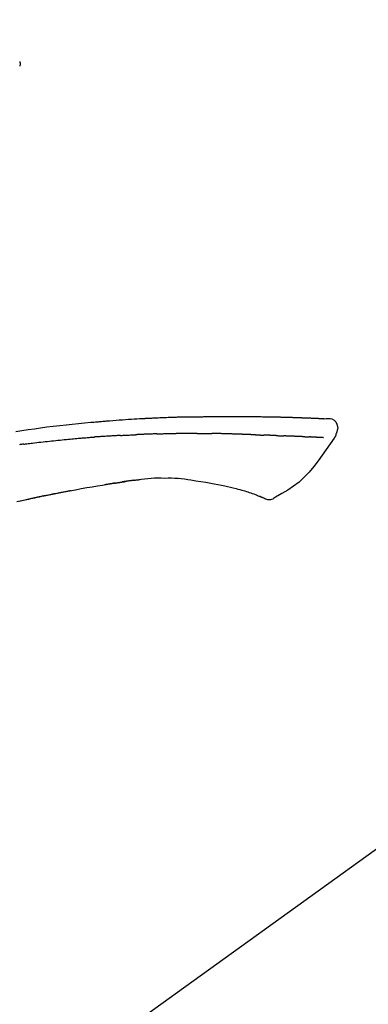
# Model space of a CAD drawing. Extents: x 27948 to 54421, y -25 to 8845.
# Drawn here: x 32305 to 32347, y 3035 to 3155 of the extents above; entities that cross this region are included whole.
import ezdxf

# ---------------------------------------------------------------- set-up
doc = ezdxf.new("R2010")
doc.units = 0
doc.header["$LTSCALE"] = 50
doc.header["$MEASUREMENT"] = 0
doc.layers.get('0').update_dxf_attribs({"linetype": 'CONTINUOUS'})
doc.layers.get('DEFPOINTS').update_dxf_attribs({"color": 146, "linetype": 'CONTINUOUS'})
doc.layers.add('150-機器', color=8, linetype='CONTINUOUS')
doc.layers.add('166-寸法B', color=11, linetype='CONTINUOUS')
doc.styles.add('KH001', font='txt')
doc.dimstyles.new('KH1xx030', dxfattribs={"dimscale": 30, "dimtxt": 2, "dimasz": 0.6, "dimexe": 0.3, "dimexo": 1.2, "dimgap": 0.5, "dimtad": 3, "dimdec": 1, "dimdsep": 46, "dimlunit": 6, "dimtxsty": 'KH001', "dimblk": 'DOT', "dimcen": 1, "dimdle": 1, "dimclrd": 256, "dimclre": 256, "dimclrt": 256, "dimadec": 0, "dimazin": 0, "dimtfac": 1, "dimtdec": 1, "dimtix": 1, "dimtmove": 2, "dimatfit": 3, "dimldrblk": 'CLOSEDBLANK', "dimfxl": 1, "dimtolj": 1, "dimtzin": 0, "dimlwd": -1, "dimlwe": -1, "dimarcsym": 0})

# ---------------------------------------------------------------- blocks, each defined once
blk = doc.blocks.new('F402_D')
at = {"layer": '150-機器', "color": 13, "linetype": 'Continuous'}
blk.add_line((-158.24, 175.21), (-38.21, 88.74), dxfattribs=at)
for points in [[(-87.63, 251.81), (-87.64, 251.76), (-87.65, 251.72), (-87.66, 251.67), (-87.67, 251.62), (-87.68, 251.57), (-87.68, 251.52), (-87.68, 251.47), (-87.67, 251.43), (-87.67, 251.37), (-87.66, 251.32), (-87.65, 251.27), (-87.64, 251.22)], [(-124.74, 208.17), (-124.99, 208.22), (-125.24, 208.24), (-125.48, 208.24), (-125.71, 208.18), (-125.96, 208.03), (-126.17, 207.81), (-126.32, 207.54), (-126.4, 207.25), (-126.41, 207.03), (-126.36, 206.8), (-126.29, 206.58), (-126.21, 206.35)], [(-124.74, 208.17), (-124.74, 208.17), (-124.74, 208.17), (-124.74, 208.17), (-124.74, 208.17), (-124.73, 208.18), (-124.72, 208.18), (-124.71, 208.18), (-124.69, 208.17), (-124.63, 208.16), (-124.58, 208.17), (-124.53, 208.18), (-124.48, 208.19), (-124.41, 208.19), (-124.35, 208.19), (-124.28, 208.2), (-124.21, 208.2), (-124.16, 208.2), (-124.11, 208.2), (-124.06, 208.21), (-124.01, 208.21), (-124, 208.21), (-123.98, 208.21), (-123.97, 208.21), (-123.95, 208.21), (-123.95, 208.21), (-123.95, 208.21), (-123.95, 208.21), (-123.95, 208.21), (-123.94, 208.21), (-123.94, 208.21), (-123.94, 208.21), (-123.94, 208.21), (-123.94, 208.21), (-123.94, 208.21), (-123.94, 208.21), (-123.94, 208.21), (-123.94, 208.21), (-123.93, 208.21), (-123.93, 208.21), (-123.93, 208.21), (-123.93, 208.21), (-123.93, 208.21), (-123.93, 208.21), (-123.93, 208.21), (-123.93, 208.21), (-123.93, 208.21), (-123.92, 208.21), (-123.92, 208.21), (-123.92, 208.21), (-123.92, 208.21), (-123.92, 208.21), (-123.92, 208.21), (-123.92, 208.21), (-123.92, 208.21), (-123.92, 208.21), (-123.91, 208.21), (-123.91, 208.21), (-123.9, 208.21), (-123.9, 208.21), (-123.89, 208.21), (-123.88, 208.21), (-123.86, 208.21), (-123.84, 208.22), (-123.83, 208.22), (-123.8, 208.22), (-123.77, 208.22), (-123.75, 208.22), (-123.72, 208.22), (-123.68, 208.22), (-123.64, 208.22), (-123.6, 208.23), (-123.56, 208.23), (-123.47, 208.23), (-123.39, 208.24), (-123.31, 208.24), (-123.22, 208.24), (-123.12, 208.25), (-123.01, 208.25), (-122.9, 208.26), (-122.79, 208.26), (-122.7, 208.26), (-122.61, 208.27), (-122.52, 208.27), (-122.43, 208.27), (-122.4, 208.27), (-122.36, 208.28), (-122.33, 208.28), (-122.3, 208.28), (-122.29, 208.28), (-122.29, 208.28), (-122.29, 208.28), (-122.29, 208.28), (-122.28, 208.28), (-122.28, 208.28), (-122.28, 208.28), (-122.28, 208.28), (-122.28, 208.28), (-122.28, 208.28), (-122.28, 208.28), (-122.28, 208.28), (-122.28, 208.28), (-122.27, 208.28), (-122.27, 208.28), (-122.27, 208.28), (-122.27, 208.28), (-122.27, 208.28), (-122.27, 208.28), (-122.27, 208.28), (-122.27, 208.28), (-122.26, 208.28), (-122.26, 208.28), (-122.26, 208.28), (-122.25, 208.28), (-122.24, 208.28), (-122.23, 208.28), (-122.22, 208.28), (-122.2, 208.28), (-122.17, 208.28), (-122.15, 208.28), (-122.12, 208.28), (-122.08, 208.28), (-122.04, 208.29), (-122.01, 208.29), (-121.97, 208.29), (-121.93, 208.29), (-121.9, 208.29), (-121.86, 208.29), (-121.83, 208.29), (-121.8, 208.29), (-121.77, 208.3), (-121.74, 208.3), (-121.71, 208.3), (-121.68, 208.3), (-121.65, 208.3), (-121.62, 208.3), (-121.59, 208.3), (-121.54, 208.3), (-121.49, 208.31), (-121.43, 208.31), (-121.38, 208.31), (-121.31, 208.31), (-121.23, 208.32), (-121.16, 208.32), (-121.08, 208.32), (-120.98, 208.32), (-120.88, 208.33), (-120.77, 208.33), (-120.67, 208.33), (-120.54, 208.34), (-120.42, 208.34), (-120.29, 208.34), (-120.16, 208.35), (-120.05, 208.35), (-119.94, 208.35), (-119.83, 208.36), (-119.71, 208.36), (-119.62, 208.36), (-119.53, 208.36), (-119.44, 208.37), (-119.35, 208.37), (-119.31, 208.37), (-119.26, 208.37), (-119.21, 208.37), (-119.16, 208.37), (-119.06, 208.38), (-118.96, 208.38), (-118.86, 208.38), (-118.76, 208.38), (-118.61, 208.39), (-118.46, 208.39), (-118.31, 208.39), (-118.16, 208.4), (-117.98, 208.4), (-117.8, 208.4), (-117.61, 208.41), (-117.43, 208.41), (-117.25, 208.41), (-117.07, 208.42), (-116.9, 208.42), (-116.72, 208.42), (-116.52, 208.43), (-116.32, 208.43), (-116.11, 208.43), (-115.91, 208.44), (-115.68, 208.44), (-115.44, 208.44), (-115.2, 208.44), (-114.96, 208.45), (-114.69, 208.45), (-114.42, 208.45), (-114.15, 208.45), (-113.88, 208.45), (-113.6, 208.45), (-113.31, 208.45), (-113.03, 208.45), (-112.74, 208.45), (-112.48, 208.45), (-112.21, 208.45), (-111.95, 208.45), (-111.68, 208.45), (-111.46, 208.44), (-111.24, 208.44), (-111.02, 208.44), (-110.8, 208.43), (-110.65, 208.43), (-110.49, 208.42), (-110.33, 208.42), (-110.17, 208.42), (-110.05, 208.42), (-109.92, 208.41), (-109.8, 208.41), (-109.67, 208.41), (-109.57, 208.41), (-109.46, 208.41), (-109.36, 208.41), (-109.25, 208.4), (-109.14, 208.4), (-109.03, 208.4), (-108.91, 208.4), (-108.8, 208.4), (-108.67, 208.4), (-108.54, 208.4), (-108.41, 208.4), (-108.29, 208.4), (-108.15, 208.39), (-108.02, 208.39), (-107.88, 208.39), (-107.75, 208.39), (-107.63, 208.38), (-107.52, 208.38), (-107.4, 208.38), (-107.28, 208.38), (-107.18, 208.37), (-107.07, 208.37), (-106.96, 208.37), (-106.85, 208.37), (-106.7, 208.36), (-106.56, 208.36), (-106.42, 208.35), (-106.27, 208.35), (-106.09, 208.34), (-105.91, 208.34), (-105.73, 208.33), (-105.55, 208.32), (-105.34, 208.32), (-105.13, 208.31), (-104.92, 208.3), (-104.71, 208.29), (-104.53, 208.28), (-104.35, 208.28), (-104.17, 208.27), (-103.99, 208.26), (-103.84, 208.25), (-103.7, 208.24), (-103.55, 208.24), (-103.41, 208.23), (-103.32, 208.23), (-103.22, 208.22), (-103.13, 208.22), (-103.04, 208.21), (-102.99, 208.21), (-102.94, 208.21), (-102.88, 208.2), (-102.83, 208.2), (-102.8, 208.2), (-102.78, 208.2), (-102.76, 208.2), (-102.74, 208.2), (-102.7, 208.19), (-102.66, 208.19), (-102.63, 208.19), (-102.59, 208.19), (-102.26, 208.17), (-101.93, 208.15), (-101.6, 208.13), (-101.27, 208.11), (-100.89, 208.09), (-100.52, 208.07), (-100.15, 208.04), (-99.78, 208.01), (-99.39, 207.98), (-98.99, 207.95), (-98.59, 207.92), (-98.19, 207.89), (-98.05, 207.87), (-97.91, 207.86), (-97.76, 207.85), (-97.62, 207.84), (-97.48, 207.83), (-97.33, 207.81), (-97.19, 207.8), (-97.05, 207.79), (-96.86, 207.77), (-96.68, 207.75), (-96.49, 207.74), (-96.31, 207.72), (-95.55, 207.65), (-94.79, 207.58), (-94.04, 207.51), (-93.28, 207.43), (-92.51, 207.34), (-91.73, 207.25), (-90.95, 207.15), (-90.18, 207.05), (-89.42, 206.94), (-88.67, 206.83), (-87.91, 206.72), (-87.16, 206.61)], [(-124.67, 208.17), (-124.66, 208.18), (-124.65, 208.18), (-124.64, 208.18), (-124.62, 208.18), (-124.59, 208.18), (-124.55, 208.18), (-124.52, 208.18), (-124.48, 208.19), (-124.41, 208.19), (-124.35, 208.19), (-124.28, 208.2), (-124.21, 208.2), (-124.16, 208.2), (-124.11, 208.2), (-124.06, 208.21), (-124.01, 208.21), (-124, 208.21), (-123.98, 208.21), (-123.97, 208.21), (-123.95, 208.21), (-123.95, 208.21), (-123.95, 208.21), (-123.95, 208.21), (-123.95, 208.21), (-123.94, 208.21), (-123.94, 208.21), (-123.94, 208.21), (-123.94, 208.21), (-123.94, 208.21), (-123.94, 208.21), (-123.94, 208.21), (-123.94, 208.21), (-123.94, 208.21), (-123.93, 208.21), (-123.93, 208.21), (-123.93, 208.21), (-123.93, 208.21), (-123.93, 208.21), (-123.93, 208.21), (-123.93, 208.21), (-123.93, 208.21), (-123.93, 208.21), (-123.92, 208.21), (-123.92, 208.21), (-123.92, 208.21), (-123.92, 208.21), (-123.92, 208.21), (-123.92, 208.21), (-123.92, 208.21), (-123.92, 208.21), (-123.92, 208.21), (-123.91, 208.21), (-123.91, 208.21), (-123.9, 208.21), (-123.9, 208.21), (-123.89, 208.21), (-123.88, 208.21), (-123.86, 208.21), (-123.84, 208.22), (-123.83, 208.22), (-123.8, 208.22), (-123.77, 208.22), (-123.75, 208.22), (-123.72, 208.22), (-123.68, 208.22), (-123.64, 208.22), (-123.6, 208.23), (-123.56, 208.23), (-123.52, 208.23), (-123.49, 208.23), (-123.45, 208.23), (-123.41, 208.23), (-123.39, 208.24), (-123.36, 208.24), (-123.34, 208.24), (-123.31, 208.24), (-123.31, 208.24), (-123.31, 208.24), (-123.31, 208.24), (-123.31, 208.24)], [(-126.21, 206.35), (-126.2, 206.31), (-126.19, 206.26), (-126.18, 206.22), (-126.17, 206.17), (-126.15, 206.12), (-126.14, 206.08), (-126.12, 206.03), (-126.09, 205.99), (-126.07, 205.94), (-126.04, 205.9), (-126.01, 205.86), (-125.97, 205.81)], [(-125.97, 205.82), (-125.49, 205.12), (-125, 204.43), (-124.51, 203.74), (-124.01, 203.05), (-123.48, 202.36), (-122.93, 201.69), (-122.34, 201.06), (-121.71, 200.47), (-121.03, 199.96), (-120.32, 199.49), (-119.58, 199.06), (-118.83, 198.64)], [(-124.67, 205.88), (-124.66, 205.88), (-124.65, 205.88), (-124.64, 205.89), (-124.62, 205.89), (-124.6, 205.89), (-124.57, 205.89), (-124.55, 205.89), (-124.52, 205.89), (-124.49, 205.89), (-124.45, 205.89), (-124.41, 205.9), (-124.37, 205.9), (-124.32, 205.9), (-124.28, 205.9), (-124.24, 205.91), (-124.2, 205.91), (-124.15, 205.91), (-124.11, 205.91), (-124.06, 205.91), (-124.02, 205.92), (-123.97, 205.92), (-123.92, 205.92), (-123.88, 205.92), (-123.83, 205.93), (-123.79, 205.93), (-123.75, 205.93), (-123.71, 205.93), (-123.67, 205.93), (-123.64, 205.94), (-123.61, 205.94), (-123.58, 205.94), (-123.54, 205.94), (-123.52, 205.94), (-123.5, 205.94), (-123.48, 205.94), (-123.46, 205.95), (-123.44, 205.95), (-123.41, 205.95), (-123.39, 205.95), (-123.37, 205.95), (-123.35, 205.95), (-123.34, 205.95), (-123.32, 205.95), (-123.3, 205.95), (-123.3, 205.95), (-123.29, 205.96), (-123.28, 205.96), (-123.27, 205.96)], [(-123.27, 205.96), (-123.26, 205.96), (-123.25, 205.96), (-123.25, 205.96), (-123.24, 205.96), (-123.22, 205.96), (-123.2, 205.96), (-123.18, 205.96), (-123.17, 205.96), (-123.14, 205.96), (-123.11, 205.97), (-123.08, 205.97), (-123.06, 205.97), (-123.04, 205.97), (-123.02, 205.97), (-123, 205.97), (-122.98, 205.97), (-122.97, 205.97), (-122.96, 205.97), (-122.95, 205.97), (-122.94, 205.98)], [(-122.4, 206), (-122.41, 206), (-122.42, 206), (-122.43, 206), (-122.44, 206), (-122.46, 206), (-122.48, 206), (-122.5, 206), (-122.52, 206), (-122.54, 205.99), (-122.57, 205.99), (-122.6, 205.99), (-122.63, 205.99), (-122.66, 205.99), (-122.68, 205.99), (-122.71, 205.99), (-122.74, 205.99), (-122.76, 205.98), (-122.79, 205.98), (-122.81, 205.98), (-122.84, 205.98), (-122.86, 205.98), (-122.87, 205.98), (-122.89, 205.98), (-122.91, 205.98), (-122.91, 205.98), (-122.92, 205.98), (-122.93, 205.98), (-122.94, 205.98)], [(-122.4, 206), (-122.38, 206), (-122.37, 206), (-122.35, 206), (-122.33, 206), (-122.3, 206.01), (-122.26, 206.01), (-122.22, 206.01), (-122.19, 206.01), (-122.13, 206.01), (-122.07, 206.02), (-122.02, 206.02), (-121.96, 206.02), (-121.9, 206.02), (-121.84, 206.03), (-121.78, 206.03), (-121.72, 206.03), (-121.66, 206.03), (-121.59, 206.04), (-121.53, 206.04), (-121.46, 206.04), (-121.4, 206.05), (-121.33, 206.05), (-121.26, 206.05), (-121.19, 206.05), (-121.13, 206.06), (-121.07, 206.06), (-121.01, 206.06), (-120.95, 206.06), (-120.9, 206.07), (-120.85, 206.07), (-120.8, 206.07), (-120.75, 206.07), (-120.71, 206.07), (-120.67, 206.08), (-120.63, 206.08), (-120.59, 206.08), (-120.56, 206.08), (-120.52, 206.08), (-120.49, 206.08), (-120.45, 206.08), (-120.43, 206.08), (-120.4, 206.08), (-120.38, 206.09), (-120.35, 206.09), (-120.34, 206.09), (-120.33, 206.09), (-120.32, 206.09), (-120.31, 206.09)], [(-120.31, 206.09), (-120.3, 206.09), (-120.29, 206.09), (-120.28, 206.09), (-120.28, 206.09), (-120.26, 206.09), (-120.24, 206.09), (-120.22, 206.09), (-120.21, 206.09), (-120.18, 206.09), (-120.15, 206.09), (-120.12, 206.09), (-120.09, 206.1), (-120.06, 206.1), (-120.03, 206.1), (-120, 206.1), (-119.97, 206.1), (-119.94, 206.1), (-119.92, 206.1), (-119.9, 206.11), (-119.87, 206.11), (-119.86, 206.11), (-119.85, 206.11), (-119.84, 206.11), (-119.83, 206.11)], [(-118.9, 206.14), (-118.92, 206.14), (-118.93, 206.14), (-118.94, 206.14), (-118.96, 206.14), (-118.98, 206.14), (-119.01, 206.14), (-119.04, 206.14), (-119.07, 206.14), (-119.12, 206.14), (-119.18, 206.13), (-119.23, 206.13), (-119.29, 206.13), (-119.35, 206.13), (-119.42, 206.12), (-119.48, 206.12), (-119.54, 206.12), (-119.59, 206.12), (-119.64, 206.11), (-119.69, 206.11), (-119.74, 206.11), (-119.76, 206.11), (-119.78, 206.11), (-119.8, 206.11), (-119.83, 206.11)], [(-118.9, 206.14), (-118.88, 206.15), (-118.87, 206.15), (-118.85, 206.15), (-118.83, 206.15), (-118.79, 206.15), (-118.76, 206.15), (-118.72, 206.15), (-118.68, 206.15), (-118.63, 206.16), (-118.58, 206.16), (-118.53, 206.16), (-118.48, 206.16), (-118.43, 206.16), (-118.38, 206.17), (-118.33, 206.17), (-118.28, 206.17), (-118.25, 206.17), (-118.22, 206.17), (-118.18, 206.17), (-118.15, 206.17), (-118.14, 206.17), (-118.12, 206.18), (-118.11, 206.18), (-118.09, 206.18)], [(-118.09, 206.18), (-118.07, 206.18), (-118.06, 206.18), (-118.04, 206.18), (-118.02, 206.18), (-117.99, 206.18), (-117.96, 206.18), (-117.92, 206.18), (-117.89, 206.18), (-117.85, 206.18), (-117.8, 206.19), (-117.75, 206.19), (-117.71, 206.19), (-117.67, 206.19), (-117.63, 206.19), (-117.59, 206.19), (-117.55, 206.19), (-117.52, 206.2), (-117.5, 206.2), (-117.47, 206.2), (-117.45, 206.2), (-117.44, 206.2), (-117.43, 206.2), (-117.42, 206.2), (-117.41, 206.2)], [(-116.4, 206.24), (-116.42, 206.23), (-116.43, 206.23), (-116.44, 206.23), (-116.46, 206.23), (-116.49, 206.23), (-116.52, 206.23), (-116.54, 206.23), (-116.57, 206.23), (-116.61, 206.23), (-116.66, 206.23), (-116.7, 206.22), (-116.74, 206.22), (-116.78, 206.22), (-116.82, 206.22), (-116.87, 206.22), (-116.91, 206.22), (-116.95, 206.22), (-116.99, 206.21), (-117.03, 206.21), (-117.08, 206.21), (-117.12, 206.21), (-117.16, 206.21), (-117.2, 206.21), (-117.24, 206.2), (-117.27, 206.2), (-117.3, 206.2), (-117.32, 206.2), (-117.35, 206.2), (-117.36, 206.2), (-117.38, 206.2), (-117.39, 206.2), (-117.41, 206.2)], [(-116.4, 206.24), (-116.39, 206.24), (-116.37, 206.24), (-116.35, 206.24), (-116.34, 206.24), (-116.3, 206.24), (-116.27, 206.24), (-116.24, 206.24), (-116.21, 206.24), (-116.16, 206.24), (-116.11, 206.25), (-116.06, 206.25), (-116.01, 206.25), (-115.96, 206.25), (-115.91, 206.25), (-115.86, 206.25), (-115.82, 206.26), (-115.77, 206.26), (-115.72, 206.26), (-115.67, 206.26), (-115.62, 206.26), (-115.57, 206.27), (-115.52, 206.27), (-115.47, 206.27), (-115.42, 206.27), (-115.37, 206.27), (-115.32, 206.27), (-115.27, 206.28), (-115.22, 206.28), (-115.17, 206.28), (-115.12, 206.28), (-115.07, 206.28), (-115.02, 206.29), (-114.97, 206.29), (-114.92, 206.29), (-114.86, 206.29), (-114.81, 206.29), (-114.76, 206.3), (-114.71, 206.3), (-114.66, 206.3), (-114.61, 206.3), (-114.58, 206.3), (-114.54, 206.3), (-114.51, 206.3), (-114.47, 206.31), (-114.46, 206.31), (-114.44, 206.31), (-114.42, 206.31), (-114.41, 206.31)], [(-114.41, 206.31), (-114.38, 206.31), (-114.35, 206.31), (-114.33, 206.31), (-114.3, 206.31), (-114.25, 206.31), (-114.2, 206.32), (-114.15, 206.32), (-114.09, 206.32), (-114.01, 206.32), (-113.92, 206.32), (-113.83, 206.33), (-113.74, 206.33), (-113.64, 206.33), (-113.53, 206.34), (-113.42, 206.34), (-113.32, 206.34), (-113.19, 206.35), (-113.07, 206.35), (-112.95, 206.35), (-112.82, 206.36), (-112.71, 206.36), (-112.59, 206.37), (-112.47, 206.37), (-112.36, 206.37), (-112.28, 206.37), (-112.2, 206.38), (-112.11, 206.38), (-112.03, 206.38), (-111.98, 206.38), (-111.94, 206.38), (-111.89, 206.39), (-111.84, 206.39), (-111.81, 206.39), (-111.78, 206.39), (-111.75, 206.39), (-111.72, 206.38), (-111.7, 206.38), (-111.68, 206.38), (-111.66, 206.38), (-111.63, 206.38), (-111.62, 206.38), (-111.61, 206.38), (-111.6, 206.38), (-111.59, 206.38)], [(-111.59, 206.38), (-111.58, 206.38), (-111.56, 206.38), (-111.55, 206.38), (-111.54, 206.38), (-111.51, 206.38), (-111.48, 206.38), (-111.45, 206.38), (-111.42, 206.38), (-111.38, 206.38), (-111.34, 206.38), (-111.29, 206.38), (-111.25, 206.38), (-111.22, 206.38), (-111.19, 206.38), (-111.16, 206.38), (-111.13, 206.38), (-111.12, 206.38), (-111.11, 206.38), (-111.09, 206.38), (-111.08, 206.38)], [(-110.05, 206.4), (-110.09, 206.4), (-110.14, 206.4), (-110.18, 206.4), (-110.22, 206.4), (-110.31, 206.39), (-110.39, 206.39), (-110.48, 206.39), (-110.56, 206.39), (-110.65, 206.39), (-110.73, 206.39), (-110.82, 206.39), (-110.91, 206.39), (-110.95, 206.39), (-110.99, 206.39), (-111.03, 206.39), (-111.08, 206.38)], [(-109.27, 206.4), (-109.31, 206.4), (-109.36, 206.4), (-109.41, 206.4), (-109.46, 206.4), (-109.52, 206.4), (-109.59, 206.4), (-109.65, 206.4), (-109.72, 206.4), (-109.78, 206.4), (-109.85, 206.4), (-109.92, 206.4), (-109.98, 206.4), (-110, 206.4), (-110.02, 206.4), (-110.03, 206.4), (-110.05, 206.4)], [(-109.27, 206.4), (-109.24, 206.4), (-109.21, 206.4), (-109.19, 206.4), (-109.16, 206.4), (-109.11, 206.4), (-109.06, 206.41), (-109, 206.41), (-108.95, 206.41), (-108.87, 206.41), (-108.78, 206.41), (-108.7, 206.41), (-108.61, 206.41), (-108.52, 206.41), (-108.43, 206.41), (-108.34, 206.41), (-108.25, 206.41), (-108.18, 206.41), (-108.12, 206.41), (-108.05, 206.41), (-107.99, 206.41), (-107.96, 206.41), (-107.92, 206.41), (-107.89, 206.41), (-107.86, 206.41)], [(-107.86, 206.41), (-107.81, 206.41), (-107.77, 206.41), (-107.72, 206.41), (-107.67, 206.41), (-107.58, 206.41), (-107.48, 206.41), (-107.38, 206.41), (-107.29, 206.41), (-107.19, 206.41), (-107.1, 206.41), (-107, 206.41), (-106.9, 206.41), (-106.85, 206.4), (-106.8, 206.4), (-106.75, 206.4), (-106.7, 206.4)], [(-104.37, 206.35), (-104.4, 206.35), (-104.43, 206.35), (-104.45, 206.35), (-104.48, 206.35), (-104.53, 206.36), (-104.58, 206.36), (-104.64, 206.36), (-104.69, 206.36), (-104.81, 206.36), (-104.94, 206.37), (-105.07, 206.37), (-105.19, 206.38), (-105.36, 206.38), (-105.53, 206.39), (-105.69, 206.39), (-105.86, 206.39), (-106, 206.4), (-106.14, 206.4), (-106.29, 206.4), (-106.43, 206.4), (-106.5, 206.4), (-106.57, 206.4), (-106.63, 206.4), (-106.7, 206.4)], [(-104.37, 206.35), (-104.34, 206.35), (-104.3, 206.35), (-104.26, 206.35), (-104.23, 206.35), (-104.15, 206.34), (-104.08, 206.34), (-104, 206.34), (-103.92, 206.34), (-103.8, 206.33), (-103.68, 206.33), (-103.56, 206.33), (-103.44, 206.32), (-103.36, 206.32), (-103.27, 206.32), (-103.19, 206.31), (-103.11, 206.31), (-103.06, 206.31), (-103.02, 206.3), (-102.97, 206.3), (-102.93, 206.3)], [(-102.93, 206.3), (-102.88, 206.3), (-102.83, 206.3), (-102.79, 206.3), (-102.74, 206.29), (-102.64, 206.29), (-102.54, 206.29), (-102.45, 206.28), (-102.35, 206.28), (-102.25, 206.27), (-102.15, 206.27), (-102.05, 206.26), (-101.95, 206.26), (-101.9, 206.25), (-101.85, 206.25), (-101.8, 206.25), (-101.75, 206.25)], [(-99.94, 206.16), (-99.99, 206.16), (-100.04, 206.17), (-100.09, 206.17), (-100.14, 206.17), (-100.24, 206.18), (-100.34, 206.18), (-100.44, 206.19), (-100.54, 206.19), (-100.69, 206.2), (-100.84, 206.21), (-100.99, 206.21), (-101.15, 206.22), (-101.25, 206.22), (-101.35, 206.23), (-101.45, 206.23), (-101.55, 206.24), (-101.6, 206.24), (-101.65, 206.24), (-101.7, 206.24), (-101.75, 206.25)], [(-99.94, 206.16), (-99.9, 206.16), (-99.85, 206.16), (-99.81, 206.15), (-99.76, 206.15), (-99.67, 206.15), (-99.58, 206.14), (-99.5, 206.14), (-99.41, 206.13), (-99.27, 206.13), (-99.14, 206.12), (-99, 206.11), (-98.87, 206.1), (-98.74, 206.09), (-98.6, 206.09), (-98.47, 206.08), (-98.34, 206.07), (-98.21, 206.06), (-98.07, 206.05), (-97.94, 206.05), (-97.81, 206.04), (-97.67, 206.03), (-97.54, 206.02), (-97.41, 206.01), (-97.28, 206), (-97.19, 206), (-97.1, 205.99), (-97.01, 205.98), (-96.92, 205.98), (-96.88, 205.97), (-96.84, 205.97), (-96.79, 205.97), (-96.75, 205.96)], [(-88.15, 205.1), (-88.23, 205.11), (-88.32, 205.12), (-88.4, 205.13), (-88.49, 205.14), (-88.66, 205.17), (-88.84, 205.19), (-89.01, 205.21), (-89.18, 205.23), (-89.44, 205.26), (-89.7, 205.29), (-89.96, 205.32), (-90.22, 205.35), (-90.48, 205.38), (-90.73, 205.41), (-90.99, 205.44), (-91.25, 205.47), (-91.51, 205.5), (-91.77, 205.52), (-92.03, 205.55), (-92.29, 205.58), (-92.55, 205.6), (-92.81, 205.63), (-93.07, 205.65), (-93.33, 205.68), (-93.55, 205.7), (-93.77, 205.72), (-93.99, 205.74), (-94.21, 205.76), (-94.4, 205.78), (-94.59, 205.79), (-94.77, 205.81), (-94.96, 205.82), (-95.11, 205.84), (-95.26, 205.85), (-95.4, 205.86), (-95.55, 205.87), (-95.7, 205.88), (-95.85, 205.9), (-96, 205.91), (-96.15, 205.92), (-96.25, 205.93), (-96.35, 205.93), (-96.45, 205.94), (-96.55, 205.95), (-96.6, 205.95), (-96.65, 205.96), (-96.7, 205.96), (-96.75, 205.96)], [(-88.15, 205.1), (-88.1, 205.09), (-88.06, 205.09), (-88.01, 205.08), (-87.96, 205.08), (-87.87, 205.07), (-87.78, 205.05), (-87.69, 205.04), (-87.6, 205.03)], [(-108.52, 200.74), (-109.12, 200.64), (-109.72, 200.54), (-110.33, 200.44), (-110.93, 200.34)], [(-105.31, 200.96), (-105.72, 200.97), (-106.13, 200.97), (-106.54, 200.96), (-106.95, 200.94), (-107.34, 200.9), (-107.73, 200.85), (-108.13, 200.8), (-108.52, 200.74)], [(-102.03, 200.75), (-102.44, 200.81), (-102.85, 200.87), (-103.26, 200.92), (-103.66, 200.95), (-104.08, 200.97), (-104.49, 200.97), (-104.9, 200.97), (-105.31, 200.96)], [(-101.6, 200.69), (-101.65, 200.7), (-101.71, 200.71), (-101.77, 200.72), (-101.83, 200.73), (-101.89, 200.74), (-101.94, 200.74), (-102, 200.75), (-102.06, 200.76), (-102.12, 200.76), (-102.18, 200.77), (-102.24, 200.78), (-102.29, 200.78)], [(-101.6, 200.69), (-101.59, 200.69), (-101.58, 200.69), (-101.58, 200.69), (-101.57, 200.69), (-101.56, 200.69), (-101.54, 200.69), (-101.53, 200.69), (-101.52, 200.68), (-101.5, 200.68), (-101.49, 200.68), (-101.47, 200.68), (-101.45, 200.67), (-101.44, 200.67), (-101.43, 200.67), (-101.42, 200.67), (-101.4, 200.67), (-101.38, 200.66), (-101.36, 200.66), (-101.34, 200.66), (-101.31, 200.65), (-101.28, 200.65), (-101.25, 200.64), (-101.21, 200.64), (-101.18, 200.63), (-101.14, 200.63), (-101.09, 200.62), (-101.05, 200.62), (-101.01, 200.61), (-100.96, 200.6), (-100.92, 200.6), (-100.87, 200.59), (-100.83, 200.58), (-100.79, 200.58), (-100.74, 200.57), (-100.7, 200.56), (-100.66, 200.56), (-100.61, 200.55), (-100.57, 200.54), (-100.53, 200.54), (-100.48, 200.53), (-100.44, 200.52), (-100.39, 200.52), (-100.35, 200.51), (-100.3, 200.5), (-100.27, 200.5), (-100.24, 200.49), (-100.21, 200.49), (-100.18, 200.49), (-100.16, 200.48), (-100.15, 200.48), (-100.13, 200.48), (-100.11, 200.48)], [(-114.02, 199.68), (-114.24, 199.62), (-114.47, 199.56), (-114.7, 199.5), (-114.93, 199.43), (-115.1, 199.38), (-115.27, 199.32), (-115.44, 199.27), (-115.61, 199.21)], [(-112.65, 200), (-112.99, 199.92), (-113.33, 199.84), (-113.67, 199.76), (-114.02, 199.68)], [(-110.93, 200.34), (-111.36, 200.25), (-111.79, 200.17), (-112.22, 200.08), (-112.65, 200)], [(-99.27, 200.35), (-99.28, 200.35), (-99.29, 200.35), (-99.3, 200.35), (-99.31, 200.35), (-99.38, 200.36), (-99.46, 200.37), (-99.53, 200.39), (-99.61, 200.4), (-99.71, 200.41), (-99.82, 200.43), (-99.92, 200.45), (-100.03, 200.46), (-100.13, 200.48), (-100.22, 200.49), (-100.32, 200.51), (-100.42, 200.52), (-100.45, 200.53), (-100.48, 200.53), (-100.51, 200.54), (-100.54, 200.54)], [(-100.17, 200.48), (-100.2, 200.49), (-100.24, 200.49), (-100.27, 200.5), (-100.3, 200.5), (-100.33, 200.51), (-100.36, 200.51), (-100.39, 200.52), (-100.42, 200.52), (-100.45, 200.53), (-100.48, 200.53), (-100.51, 200.54), (-100.54, 200.54)], [(-87.56, 198.14), (-87.73, 198.18), (-87.92, 198.22), (-88.11, 198.27), (-88.31, 198.31), (-88.5, 198.35), (-88.74, 198.4), (-88.98, 198.45), (-89.22, 198.5), (-89.46, 198.55), (-89.75, 198.62), (-90.04, 198.68), (-90.34, 198.74), (-90.63, 198.8), (-91.23, 198.92), (-91.84, 199.04), (-92.44, 199.17), (-93.05, 199.28), (-93.74, 199.42), (-94.44, 199.54), (-95.14, 199.67), (-95.83, 199.79), (-96.47, 199.9), (-97.1, 200), (-97.74, 200.11), (-98.37, 200.21), (-98.65, 200.25), (-98.92, 200.29), (-99.19, 200.33), (-99.46, 200.38), (-99.54, 200.39), (-99.62, 200.4), (-99.7, 200.41), (-99.78, 200.42), (-99.8, 200.43), (-99.83, 200.43), (-99.86, 200.44), (-99.89, 200.44), (-99.89, 200.44), (-99.89, 200.44), (-99.9, 200.44), (-99.9, 200.44), (-99.9, 200.44), (-99.9, 200.44), (-99.9, 200.44), (-99.9, 200.44), (-99.91, 200.44), (-99.91, 200.44), (-99.91, 200.44), (-99.91, 200.44), (-99.91, 200.45), (-99.91, 200.45), (-99.92, 200.45), (-99.92, 200.45), (-99.94, 200.45), (-99.95, 200.45), (-99.97, 200.45), (-99.99, 200.46), (-100.01, 200.46), (-100.03, 200.46), (-100.04, 200.46), (-100.06, 200.47), (-100.08, 200.47), (-100.09, 200.47), (-100.1, 200.47), (-100.12, 200.48)], [(-99.27, 200.35), (-99.27, 200.35), (-99.27, 200.34), (-99.27, 200.34), (-99.26, 200.34), (-99.22, 200.34), (-99.17, 200.33), (-99.13, 200.32), (-99.08, 200.32), (-98.99, 200.3), (-98.9, 200.29), (-98.82, 200.27), (-98.73, 200.26), (-98.62, 200.24), (-98.52, 200.23), (-98.42, 200.21), (-98.31, 200.19), (-98.25, 200.18), (-98.19, 200.17), (-98.13, 200.16), (-98.07, 200.15), (-98.05, 200.15), (-98.03, 200.15), (-98.01, 200.14), (-98, 200.14)], [(-99.27, 200.35), (-99.27, 200.35), (-99.27, 200.35), (-99.27, 200.35), (-99.27, 200.35), (-99.27, 200.35), (-99.27, 200.35), (-99.27, 200.35), (-99.27, 200.35)], [(-118.83, 198.64), (-118.71, 198.55), (-118.6, 198.47), (-118.48, 198.4), (-118.35, 198.34), (-118.21, 198.3), (-118.05, 198.29), (-117.9, 198.3), (-117.76, 198.33), (-117.64, 198.38), (-117.52, 198.44), (-117.42, 198.51), (-117.31, 198.58)], [(-116.85, 198.75), (-116.87, 198.75), (-116.9, 198.74), (-116.92, 198.73), (-116.94, 198.72), (-116.98, 198.7), (-117.01, 198.69), (-117.05, 198.68), (-117.09, 198.66), (-117.12, 198.64), (-117.16, 198.63), (-117.2, 198.61), (-117.24, 198.6), (-117.25, 198.6), (-117.27, 198.6), (-117.28, 198.59), (-117.29, 198.58), (-117.3, 198.57), (-117.3, 198.57), (-117.3, 198.57), (-117.3, 198.57), (-117.3, 198.57), (-117.3, 198.57), (-117.3, 198.57), (-117.3, 198.58)], [(-115.61, 199.21), (-115.81, 199.15), (-116, 199.08), (-116.2, 199.02), (-116.4, 198.94), (-116.51, 198.9), (-116.62, 198.85), (-116.73, 198.81), (-116.85, 198.76)], [(-93.86, 199.41), (-93.85, 199.41), (-93.85, 199.41), (-93.85, 199.41), (-93.84, 199.41), (-93.73, 199.39), (-93.61, 199.37), (-93.49, 199.34), (-93.38, 199.32), (-93.15, 199.28), (-92.92, 199.23), (-92.7, 199.19), (-92.47, 199.15), (-92.14, 199.08), (-91.81, 199.02), (-91.48, 198.95), (-91.15, 198.88), (-90.59, 198.77), (-90.02, 198.65), (-89.45, 198.53), (-88.89, 198.41), (-88.09, 198.24), (-87.28, 198.06)]]:
    blk.add_lwpolyline(points, dxfattribs=at)
blk = doc.blocks.new('_Dot')
at = {"color": 0, "linetype": 'ByBlock', "lineweight": -2}
blk.add_line((-0.5, 0), (-1, 0), dxfattribs=at)
at = {"color": 0, "linetype": 'ByBlock', "const_width": 0.5}
blk.add_lwpolyline([(-0.25, 0, 1), (0.25, 0, 1)], format="xyb", close=True, dxfattribs=at)
blk = doc.blocks.new('*D176')
at = {"layer": '166-寸法B', "linetype": 'ByBlock', "transparency": 16777216}
for p, q in [((32147.34, 2931.11), (32147.34, 3211.63)), ((32797.34, 2931.11), (32797.34, 3211.63)), ((32779.34, 3202.63), (32165.34, 3202.63))]:
    blk.add_line(p, q, dxfattribs=at)
at = {"layer": 'DEFPOINTS', "color": 0, "transparency": 16777216}
for p in [(32147.34, 3202.63), (32147.34, 2895.11), (32797.34, 2895.11)]:
    blk.add_point(p, dxfattribs=at)
at = {"layer": '166-寸法B', "transparency": 16777216, "xscale": 18, "yscale": 18, "zscale": 18, "rotation": 180}
blk.add_blockref('_Dot', (32147.34, 3202.63), dxfattribs=at)
at = {"layer": '166-寸法B', "transparency": 16777216, "xscale": 18, "yscale": 18, "zscale": 18}
blk.add_blockref('_Dot', (32797.34, 3202.63), dxfattribs=at)
at = {"layer": '166-寸法B', "transparency": 16777216, "insert": (32472.34, 3247.63), "char_height": 60, "attachment_point": 5, "style": 'KH001'}
blk.add_mtext('\\A1;650', dxfattribs=at)
blk = doc.blocks.new('_ClosedBlank')
at = {"color": 0, "linetype": 'ByBlock', "lineweight": -2}
for p, q in [((-1, 0.1667), (0, 0)), ((-1, 0.1667), (-1, -0.1667)), ((0, 0), (-1, -0.1667))]:
    blk.add_line(p, q, dxfattribs=at)

msp = doc.modelspace()

# ---------------------------------------------------------------- block references
at = {"layer": '150-機器', "xscale": -1}
msp.add_blockref('F402_D', (32217.34, 2897.81), dxfattribs=at)

# ---------------------------------------------------------------- dimensions: what is measured, and where the dimension line sits
at = {"layer": '166-寸法B'}
dim = msp.add_linear_dim(base=(32147.34, 3202.63), p1=(32797.34, 2895.11), p2=(32147.34, 2895.11), dimstyle='KH1xx030', override={"dimfxl": 0.5, "dimarcsym": 1}, dxfattribs=at)
dim.commit()
dim.dimension.update_dxf_attribs({"geometry": '*D176', "text_midpoint": (32472.34, 3247.63)})

doc.saveas('drawing.dxf')
